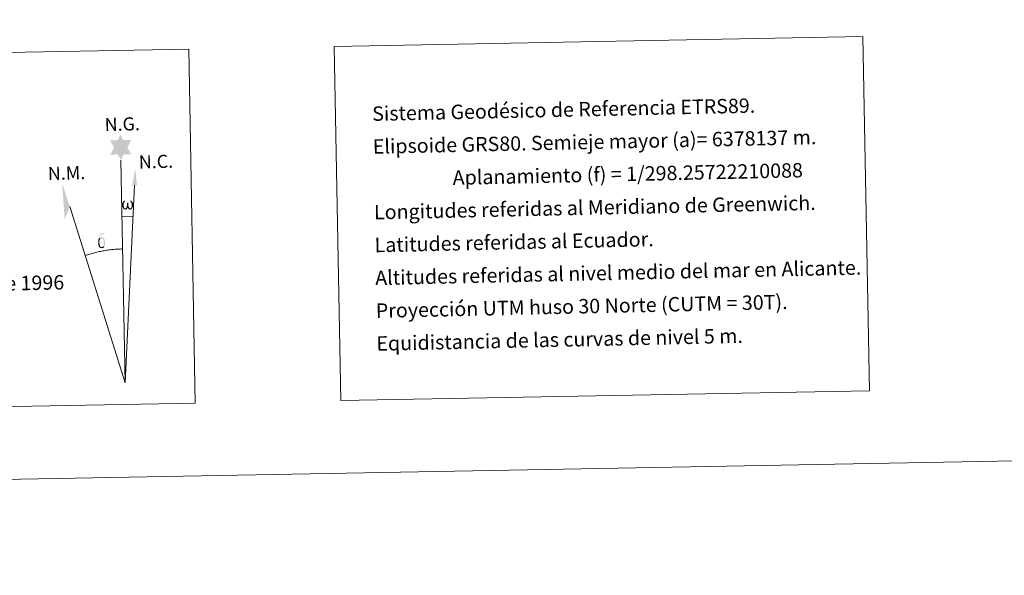
# Model space of a CAD drawing. Units: metres. Extents: x 622601 to 627110, y 4784667 to 4787718.
# Drawn here: x 625912 to 626527, y 4784667 to 4785014 of the extents above; entities that cross this region are included whole.
import ezdxf
from ezdxf.enums import TextEntityAlignment as Align

# ---------------------------------------------------------------- set-up
doc = ezdxf.new("R2010")
doc.units = ezdxf.units.M
doc.header["$MEASUREMENT"] = 0
doc.layers.add('Nivel 63', color=7, linetype='Continuous', lineweight=0)
doc.styles.add('Style-arial', font='arial.shx', dxfattribs={"bigfont": 'arialbig.shx'})

msp = doc.modelspace()

# ---------------------------------------------------------------- hatches: boundary and pattern name
at = {"layer": 'Nivel 63', "linetype": 'Continuous', "lineweight": 0, "extrusion": (0, 0, -1)}
for points in [[(-625974.95, 4784925.94), (-625976.63, 4784929.49), (-625981.38, 4784929.49), (-625978.97, 4784933.87), (-625981.34, 4784938.45), (-625976.39, 4784938.39), (-625974.66, 4784941.77), (-625972.9, 4784938.4), (-625968.15, 4784938.15), (-625970.69, 4784933.73), (-625968.16, 4784929.2), (-625972.93, 4784929.59)], [(-625978.04, 4784895.03), (-625978.42, 4784895.17), (-625978.77, 4784895.46), (-625979.19, 4784896.3), (-625979.52, 4784895.68), (-625979.73, 4784895.34), (-625980, 4784895.16), (-625980.38, 4784895.04), (-625980.91, 4784895.05), (-625981.48, 4784895.28), (-625981.83, 4784895.57), (-625982.13, 4784896.15), (-625982.38, 4784896.87), (-625982.53, 4784897.76), (-625982.48, 4784898.48), (-625982.34, 4784899.17), (-625982.17, 4784899.64), (-625981.92, 4784900.08), (-625981.35, 4784900.5), (-625980.64, 4784900.52), (-625980.73, 4784900.11), (-625981.35, 4784899.44), (-625981.61, 4784898.73), (-625981.65, 4784897.5), (-625981.61, 4784896.92), (-625981.46, 4784896.35), (-625981.37, 4784896.05), (-625981.13, 4784895.79), (-625980.9, 4784895.75), (-625980.65, 4784895.78), (-625980.26, 4784895.92), (-625980.09, 4784896.09), (-625979.91, 4784896.41), (-625979.67, 4784897.02), (-625979.59, 4784897.52), (-625979.53, 4784898.11), (-625979.53, 4784899.23), (-625978.75, 4784899.22), (-625978.77, 4784898.95), (-625978.73, 4784897.98), (-625978.64, 4784897.49), (-625978.56, 4784897.05), (-625978.47, 4784896.54), (-625978.2, 4784895.96), (-625977.99, 4784895.81), (-625977.76, 4784895.71), (-625977.4, 4784895.76), (-625977.08, 4784895.93), (-625976.9, 4784896.23), (-625976.8, 4784896.65), (-625976.67, 4784897.43), (-625976.62, 4784898.25), (-625976.76, 4784899.1), (-625977.04, 4784899.67), (-625977.37, 4784900.03), (-625977.59, 4784900.53), (-625976.95, 4784900.55), (-625976.5, 4784900.17), (-625976.22, 4784899.77), (-625976.03, 4784899.41), (-625975.81, 4784898.75), (-625975.75, 4784898.25), (-625975.78, 4784897.48), (-625975.9, 4784896.8), (-625976.14, 4784896.02), (-625976.35, 4784895.71), (-625976.55, 4784895.51), (-625976.86, 4784895.25), (-625977.31, 4784895.07)], [(-625963.14, 4784870.88), (-625963.94, 4784871.13), (-625964.59, 4784871.69), (-625964.11, 4784872.23), (-625963.64, 4784871.78), (-625963.03, 4784871.58), (-625962.45, 4784871.68), (-625961.93, 4784872.07), (-625961.78, 4784872.53), (-625961.62, 4784872.91), (-625961.49, 4784874.19), (-625961.46, 4784875.44), (-625961.57, 4784875.86), (-625961.64, 4784876.32), (-625962.08, 4784876.85), (-625961.83, 4784877.47), (-625961.11, 4784876.89), (-625961.01, 4784876.71), (-625960.88, 4784876.29), (-625960.72, 4784875.83), (-625960.73, 4784875.41), (-625960.71, 4784875.1), (-625960.73, 4784874.16), (-625960.91, 4784872.88), (-625960.97, 4784872.5), (-625961.17, 4784872.03), (-625961.42, 4784871.59), (-625961.49, 4784871.47), (-625961.77, 4784871.27), (-625962.31, 4784871)], [(-625964.59, 4784871.69), (-625964.67, 4784871.84), (-625964.84, 4784872.28), (-625964.96, 4784872.79), (-625964.99, 4784873.18), (-625964.97, 4784874.46), (-625964.86, 4784875.74), (-625964.77, 4784876.13), (-625964.55, 4784876.63), (-625964.3, 4784877.01), (-625964.23, 4784877.13), (-625963.47, 4784877.6), (-625961.95, 4784878.49), (-625961.51, 4784879.2), (-625961.91, 4784879.53), (-625962.37, 4784879.62), (-625963.13, 4784879.62), (-625964.28, 4784879.45), (-625964.6, 4784879.56), (-625964.49, 4784879.94), (-625964.28, 4784880.13), (-625963.82, 4784880.16), (-625962.38, 4784880.13), (-625961.83, 4784880.03), (-625961.42, 4784879.73), (-625961.21, 4784879.36), (-625961.22, 4784879.02), (-625961.77, 4784878.29), (-625962.06, 4784878.06), (-625962.62, 4784877.67), (-625961.83, 4784877.47), (-625962.08, 4784876.85), (-625962.65, 4784877.01), (-625963.29, 4784876.94), (-625963.77, 4784876.53), (-625963.95, 4784876.02), (-625964.07, 4784875.66), (-625964.24, 4784874.39), (-625964.26, 4784873.11), (-625964.18, 4784872.69), (-625964.11, 4784872.23)]]:
    msp.add_hatch(color=7, dxfattribs=at).paths.add_polyline_path(points)

# ---------------------------------------------------------------- linework, layer by layer
at = {"layer": 'Nivel 63', "color": 7, "linetype": 'Continuous', "lineweight": 0}
for q in [(625974.95, 4784925.94, -0.24), (625983.42, 4784910.23, -0.24), (625942.97, 4784896.92, -0.24)]:
    msp.add_line((625977.52, 4784786.8, -0.24), q, dxfattribs=at)
at = {"layer": 'Nivel 63', "color": 7, "linetype": 'Continuous', "lineweight": 0, "elevation": -0.24, "flags": 128}
for points in [[(625975.76, 4784890.8), (625982.48, 4784890.67)], [(625975.95, 4784870.45), (625975.18, 4784870.43), (625974.41, 4784870.4), (625973.64, 4784870.37), (625972.87, 4784870.33), (625972.1, 4784870.28), (625971.33, 4784870.22), (625970.57, 4784870.15), (625969.8, 4784870.08), (625969.03, 4784870), (625968.27, 4784869.91), (625967.5, 4784869.81), (625966.74, 4784869.71), (625965.98, 4784869.59), (625965.22, 4784869.47), (625964.46, 4784869.35), (625963.7, 4784869.21), (625962.94, 4784869.07), (625962.19, 4784868.91), (625961.43, 4784868.76), (625960.68, 4784868.59), (625959.93, 4784868.42), (625959.19, 4784868.23), (625958.44, 4784868.05), (625957.7, 4784867.85), (625956.96, 4784867.65), (625956.22, 4784867.43), (625955.48, 4784867.21), (625954.75, 4784866.99), (625954.01, 4784866.75), (625953.29, 4784866.51), (625952.56, 4784866.27)]]:
    msp.add_lwpolyline(points, dxfattribs=at)
at = {"layer": 'Nivel 63', "color": 7, "linetype": 'Continuous', "lineweight": 0}
msp.add_solid([(625984.93, 4784910.22, -0.24), (625981.97, 4784910.23, -0.24), (625983.9, 4784920.35, -0.24)], dxfattribs=at)
at = {"layer": 'Nivel 63', "color": 7, "linetype": 'Continuous', "lineweight": 0, "extrusion": (0, 0, -1)}
msp.add_solid([(-625942.97, 4784896.92, 0.24), (-625939.79, 4784888.85, 0.24), (-625938.25, 4784911.35, 0.24)], dxfattribs=at)
at = {"layer": 'Nivel 63', "color": 7, "linetype": 'Continuous', "lineweight": 0}
for points in [[(622656.08, 4784666.68, -0.24), (622601.36, 4787636.21, -0.24), (627055.65, 4787718.29, -0.24), (627110.36, 4784748.74, -0.24)], [(626108.19, 4784996.9, -0.24), (626438.26, 4785002.98, -0.24), (626442.33, 4784781.95, -0.24), (626112.26, 4784775.87, -0.24)], [(625642.67, 4784988.33, -0.24), (626017.32, 4784995.23, -0.24), (626021.39, 4784774.2, -0.24), (625646.74, 4784767.3, -0.24)]]:
    msp.add_3dface(points, dxfattribs=at)

# ---------------------------------------------------------------- texts
at = {"layer": 'Nivel 63', "color": 7, "linetype": 'Continuous', "lineweight": 0, "style": 'Style-arial'}
for s, height, p in [('Sistema Geodésico de Referencia ETRS89.', 9, (626131.83, 4784954.85, -0.24)), ('Elipsoide GRS80. Semieje mayor (a)= 6378137 m.', 9, (626132.21, 4784934.35, -0.24)), ('                  Aplanamiento (f) = 1/298.25722210088', 9, (626132.59, 4784913.85, -0.24)), ('Longitudes referidas al Meridiano de Greenwich.', 9, (626132.97, 4784893.36, -0.24)), ('Latitudes referidas al Ecuador.', 9, (626133.34, 4784872.86, -0.24)), ('Altitudes referidas al nivel medio del mar en Alicante.', 9, (626133.72, 4784852.36, -0.24)), ('Declinación magnética para el 1 de Enero de 1996', 8.9999, (625656.4, 4784843.57, -0.24)), ('Proyección UTM huso 30 Norte (CUTM = 30T).', 9, (626134.1, 4784831.87, -0.24)), ('Equidistancia de las curvas de nivel 5 m.', 9, (626134.47, 4784811.37, -0.24))]:
    msp.add_text(s, height=height, rotation=1.23783, dxfattribs=at).set_placement(p, align=Align.MIDDLE_LEFT)
for s, p in [('N.G.', (625964.88, 4784943.96, -0.24)), ('N.C.', (625986.21, 4784920.56, -0.24)), ('N.M.', (625929.4, 4784913.39, -0.24))]:
    msp.add_text(s, height=8.187, rotation=1.69243, dxfattribs=at).set_placement(p)

doc.saveas('drawing.dxf')
